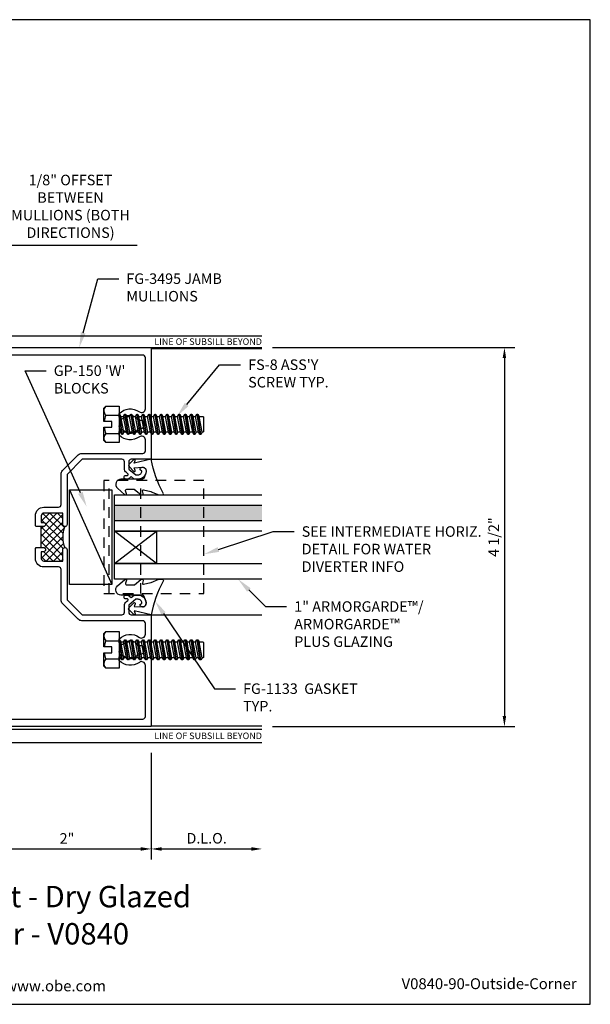
# Model space of a CAD drawing. Units: inches. Extents: x -7.6 to 7.6, y 0 to 11.7.
# Drawn here: x 0.8 to 7.6, y 0 to 11.7 of the extents above; entities that cross this region are included whole.
import ezdxf
from ezdxf import colors
from ezdxf.entities.mleader import LeaderData, LeaderLine
from ezdxf.enums import TextEntityAlignment as Align
from ezdxf.math import Vec2, Vec3

# ---------------------------------------------------------------- set-up
doc = ezdxf.new("R2010")
doc.units = ezdxf.units.IN
doc.header["$MEASUREMENT"] = 0
doc.linetypes.add('HIDDEN2', pattern=[0.1875, 0.125, -0.0625])
for name, color, linetype in [('Accessory', 7, 'Continuous'), ('Dimension', 3, 'Continuous'), ('Extrusion', 1, 'Continuous'), ('Fastener', 7, 'Continuous'), ('Gasket', 7, 'Continuous'), ('Glazing', 4, 'Continuous'), ('Tag', 7, 'Continuous'), ('Text', 6, 'Continuous'), ('Thermal', 2, 'Continuous'), ('Vis_beyond', 7, 'Continuous')]:
    doc.layers.add(name, color=color, linetype=linetype)
doc.styles.get("Standard").update_dxf_attribs({"font": 'arial.ttf'})
doc.dimstyles.new('FULL', dxfattribs={"dimtxt": 0.125, "dimasz": 0.125, "dimexe": 0.125, "dimexo": 0.125, "dimgap": 0.0625, "dimtad": 1, "dimdec": 4, "dimzin": 3, "dimdsep": 46, "dimlunit": 4, "dimtxsty": 'Standard', "dimcen": 0.125, "dimclrd": 256, "dimclre": 256, "dimclrt": 256, "dimadec": 0, "dimazin": 0, "dimtfac": 1, "dimtdec": 4, "dimtofl": 0, "dimtmove": 0, "dimatfit": 3, "dimfxl": 0, "dimfrac": 2, "dimtolj": 1, "dimtzin": 3, "dimarcsym": 0})

# ---------------------------------------------------------------- blocks, each defined once
blk = doc.blocks.new('Web_Detail_Title_Block')
at = {"layer": 'defpoints'}
blk.add_lwpolyline([(-5.5, 0), (5.5, 0), (5.5, 8.5), (-5.5, 8.5)], close=True, dxfattribs=at)
at = {"layer": 'Tag', "insert": (0, 0.112), "char_height": 0.094, "attachment_point": 8}
blk.add_mtext_dynamic_manual_height_columns('1-866-OLDCASTLE (653-2278) www.obe.com', width=2.879054, gutter_width=0.625, heights=[0.1233], dxfattribs=at)
at = {"layer": 'Tag'}
for tag, p, height in [('SYSTEM_001', (-0.4283, 0.8374), 0.185), ('DET_NAME_NO_001', (-1.067, 0.4835), 0.185), ('DETNO_TITLE_001', (3.872, 0.1308), 0.094)]:
    blk.add_attdef(tag, p, '', height=height, dxfattribs=at)
blk.add_attdef('DATE', text='', height=0.094, dxfattribs=at).set_placement((-5.25, 0.112), align=Align.BOTTOM_LEFT)
blk = doc.blocks.new('*D11')
at = {"layer": 'defpoints', "color": 0, "transparency": 16777216}
for p in [(0.354, 3.109), (2.354, 3.109), (2.354, 1.844)]:
    blk.add_point(p, dxfattribs=at)
at = {"layer": 'Dimension', "lineweight": -2, "transparency": 16777216}
for p, q in [((0.354, 2.984), (0.354, 1.719)), ((2.354, 2.984), (2.354, 1.719)), ((0.479, 1.844), (2.229, 1.844))]:
    blk.add_line(p, q, dxfattribs=at)
at = {"layer": 'Dimension', "transparency": 16777216}
for points in [[(0.479, 1.865), (0.479, 1.823), (0.354, 1.844)], [(2.229, 1.865), (2.229, 1.823), (2.354, 1.844)]]:
    blk.add_solid(points, dxfattribs=at)
at = {"layer": 'Dimension', "transparency": 16777216, "insert": (1.354, 1.969), "char_height": 0.125, "attachment_point": 5}
blk.add_mtext('\\A1;2"', dxfattribs=at)
blk = doc.blocks.new('*D12')
at = {"layer": 'defpoints', "color": 0, "transparency": 16777216}
for p in [(3.667, 7.796), (3.667, 3.296), (6.544, 3.296)]:
    blk.add_point(p, dxfattribs=at)
at = {"layer": 'Dimension', "lineweight": -2, "transparency": 16777216}
for p, q in [((3.792, 7.796), (6.669, 7.796)), ((6.544, 7.671), (6.544, 3.421)), ((3.792, 3.296), (6.669, 3.296))]:
    blk.add_line(p, q, dxfattribs=at)
at = {"layer": 'Dimension', "transparency": 16777216}
for points in [[(6.523, 7.671), (6.564, 7.671), (6.544, 7.796)], [(6.523, 3.421), (6.564, 3.421), (6.544, 3.296)]]:
    blk.add_solid(points, dxfattribs=at)
at = {"layer": 'Dimension', "transparency": 16777216, "insert": (6.417, 5.546), "char_height": 0.125, "attachment_point": 5, "rotation": 90}
blk.add_mtext('\\A1;4 1/2"', dxfattribs=at)
blk = doc.blocks.new('*D13')
at = {"layer": 'defpoints', "color": 0, "transparency": 16777216}
for p in [(2.354, 3.109), (3.667, 3.109), (3.667, 1.844)]:
    blk.add_point(p, dxfattribs=at)
at = {"layer": 'Dimension', "lineweight": -2, "transparency": 16777216}
for p, q in [((2.354, 2.984), (2.354, 1.719)), ((2.479, 1.844), (3.542, 1.844))]:
    blk.add_line(p, q, dxfattribs=at)
at = {"layer": 'Dimension', "transparency": 16777216}
for points in [[(2.479, 1.865), (2.479, 1.823), (2.354, 1.844)], [(3.542, 1.865), (3.542, 1.823), (3.667, 1.844)]]:
    blk.add_solid(points, dxfattribs=at)
at = {"layer": 'Dimension', "transparency": 16777216, "insert": (3.011, 1.971), "char_height": 0.125, "attachment_point": 5}
blk.add_mtext('\\A1;D.L.O.', dxfattribs=at)
blk = doc.blocks.new('FG3495_P&D')
at = {"layer": 'Thermal', "ltscale": 0.75}
h = blk.add_hatch(dxfattribs=at)
h.set_pattern_fill('ANSI37', color=256, scale=0.5)
h.paths.add_polyline_path([(0.305, 2.375), (0.28, 2.375, -1), (0.28, 2.425), (0.305, 2.425), (0.305, 2.504, 0.414214), (0.274, 2.535), (0.05, 2.535), (0.05, 2.4, -0.414214), (0.025, 2.375, -0.2), (0.025, 2.125, -0.414214), (0.05, 2.1), (0.05, 1.965), (0.274, 1.965, 0.414214), (0.305, 1.996), (0.305, 2.075), (0.28, 2.075, -1), (0.28, 2.125), (0.305, 2.125)])
at = {"linetype": 'ByBlock', "ltscale": 0.75}
for points in [[(0.365, 2.375), (0.375, 2.385), (0.375, 2.504, 0.414214), (0.274, 2.605), (0.101, 2.605, -0.414214), (0.07, 2.636), (0.07, 2.996, 0.198912), (0.052, 3.04), (-0.133, 3.225, 0.198912), (-0.177, 3.243), (-0.899, 3.243, -0.414214), (-0.93, 3.274), (-0.93, 3.403, -0.613539), (-0.858, 3.44, 0.37178), (-0.619, 3.459), (-0.619, 3.495, 0.680634), (-0.673, 3.516, -0.524129), (-0.845, 3.541), (-0.886, 3.541, -0.414214), (-0.906, 3.561), (-0.906, 3.615, -0.414214), (-0.886, 3.635), (-0.845, 3.635, -0.524129), (-0.673, 3.661, 0.680634), (-0.619, 3.682), (-0.619, 3.717, 0.37178), (-0.858, 3.737, -0.613539), (-0.93, 3.773), (-0.93, 4.379, -0.414214), (-0.899, 4.41), (0.899, 4.41, -0.414214), (0.93, 4.379), (0.93, 4.32), (0.922, 4.32, 0.414214), (0.86, 4.258), (0.86, 4.07, 0.414214), (0.93, 4), (0.93, 4.25), (1, 4.25), (1, 4.5), (-1, 4.5), (-1, 3.173), (-0.763, 3.173, -0.414214), (-0.732, 3.142), (-0.732, 3.058), (-0.815, 2.988), (-0.844, 2.988, -0.41853), (-0.888, 3.033), (-0.868, 3.05, 0.4016), (-0.866, 3.063, 0.59935), (-0.936, 3.052, 0.477986), (-0.844, 2.938), (-0.797, 2.938), (-0.761, 2.968), (-0.725, 2.938), (-0.697, 2.938, 0.414214), (-0.677, 2.958), (-0.677, 2.963, 0.414214), (-0.697, 2.983), (-0.716, 2.983, -0.700208), (-0.722, 3.001), (-0.704, 3.016, 0.221695), (-0.682, 3.064), (-0.682, 3.142, -0.414214), (-0.651, 3.173), (-0.18, 3.173), (0, 2.993), (0, 2.4, 1), (0.05, 2.4), (0.05, 2.535), (0.274, 2.535, -0.414214), (0.305, 2.504), (0.305, 2.425), (0.28, 2.425, 1), (0.28, 2.375)], [(0.365, 2.125), (0.28, 2.125, 1), (0.28, 2.075), (0.305, 2.075), (0.305, 1.996, -0.414214), (0.274, 1.965), (0.05, 1.965), (0.05, 2.1, 1), (0, 2.1), (0, 1.507), (-0.18, 1.327), (-0.651, 1.327, -0.414214), (-0.682, 1.358), (-0.682, 1.436, 0.221695), (-0.704, 1.484), (-0.722, 1.499, -0.700208), (-0.716, 1.517), (-0.697, 1.517, 0.414214), (-0.677, 1.537), (-0.677, 1.542, 0.414214), (-0.697, 1.562), (-0.725, 1.562), (-0.761, 1.532), (-0.797, 1.562), (-0.844, 1.562, 0.477986), (-0.936, 1.448, 0.59935), (-0.866, 1.437, 0.4016), (-0.868, 1.45), (-0.888, 1.467, -0.41853), (-0.844, 1.512), (-0.815, 1.512), (-0.732, 1.442), (-0.732, 1.358, -0.414214), (-0.763, 1.327), (-1, 1.327), (-1, 0), (1, 0), (1, 0.25), (0.93, 0.25), (0.93, 0.5, 0.414214), (0.86, 0.43), (0.86, 0.242, 0.414214), (0.922, 0.18), (0.93, 0.18), (0.93, 0.121, -0.414214), (0.899, 0.09), (-0.899, 0.09, -0.414214), (-0.93, 0.121), (-0.93, 0.727, -0.613539), (-0.858, 0.763, 0.37178), (-0.619, 0.783), (-0.619, 0.818, 0.680634), (-0.673, 0.839, -0.524129), (-0.845, 0.865), (-0.886, 0.865, -0.414214), (-0.906, 0.885), (-0.906, 0.939, -0.414214), (-0.886, 0.959), (-0.845, 0.959, -0.524129), (-0.673, 0.984, 0.680634), (-0.619, 1.005), (-0.619, 1.041, 0.37178), (-0.858, 1.06, -0.613539), (-0.93, 1.097), (-0.93, 1.226, -0.414214), (-0.899, 1.257), (-0.177, 1.257, 0.198912), (-0.133, 1.275), (0.052, 1.46, 0.198912), (0.07, 1.504), (0.07, 1.864, -0.414214), (0.101, 1.895), (0.274, 1.895, 0.414214), (0.375, 1.996), (0.375, 2.115)]]:
    blk.add_lwpolyline(points, format="xyb", close=True, dxfattribs=at)
at = {"layer": 'Thermal', "ltscale": 0.75}
blk.add_lwpolyline([(0.025, 2.375, -0.2), (0.025, 2.125)], format="xyb", dxfattribs=at)
blk.add_lwpolyline([(0.305, 2.125), (0.305, 2.375)], dxfattribs=at)
blk = doc.blocks.new('FG-1000-FP-2_BF')
at = {"linetype": 'ByBlock'}
for p, q in [((-0.6715, 0), (0.6715, 0)), ((-0.6715, -0.375), (0.6715, -0.375))]:
    blk.add_line(p, q, dxfattribs=at)
blk.add_lwpolyline([(-0.6715, 0.062), (-0.6715, -1.125), (0.6715, -1.125), (0.6715, 0.062)], close=True, dxfattribs=at)
blk = doc.blocks.new('FS8')
at = {"linetype": 'ByBlock'}
for p, q in [((-0.968, 0.12), (-0.932, -0.12)), ((-0.922, -0.12), (-0.958, 0.12)), ((-0.897, 0.12), (-0.861, -0.12)), ((-0.851, -0.12), (-0.887, 0.12)), ((-0.825, 0.12), (-0.79, -0.12)), ((-0.78, -0.12), (-0.815, 0.12)), ((-0.754, 0.12), (-0.718, -0.12)), ((-0.708, -0.12), (-0.744, 0.12)), ((-0.682, 0.12), (-0.647, -0.12)), ((-0.637, -0.12), (-0.672, 0.12)), ((-0.611, 0.12), (-0.575, -0.12)), ((-0.565, -0.12), (-0.601, 0.12)), ((-0.54, 0.12), (-0.504, -0.12)), ((-0.494, -0.12), (-0.53, 0.12)), ((-0.468, 0.12), (-0.432, -0.12)), ((-0.422, -0.12), (-0.458, 0.12)), ((-0.397, 0.12), (-0.361, -0.12)), ((-0.351, -0.12), (-0.387, 0.12)), ((-0.325, 0.12), (-0.29, -0.12)), ((-0.28, -0.12), (-0.315, 0.12)), ((-0.254, 0.12), (-0.218, -0.12)), ((-0.208, -0.12), (-0.244, 0.12)), ((-0.182, 0.12), (-0.147, -0.12)), ((-0.137, -0.12), (-0.172, 0.12)), ((-0.111, 0.12), (-0.075, -0.12)), ((-0.065, -0.12), (-0.101, 0.12)), ((-0.04, 0.12), (-0.004, -0.12)), ((0, -0.079), (-0.03, 0.12)), ((-0.983, 0.094), (-0.947, -0.094)), ((-0.943, 0.094), (-0.907, -0.094)), ((-0.912, 0.094), (-0.876, -0.094)), ((-0.872, 0.094), (-0.836, -0.094)), ((-0.84, 0.094), (-0.805, -0.094)), ((-0.8, 0.094), (-0.764, -0.094)), ((-0.769, 0.094), (-0.733, -0.094)), ((-0.729, 0.094), (-0.693, -0.094)), ((-0.697, 0.094), (-0.662, -0.094)), ((-0.657, 0.094), (-0.622, -0.094)), ((-0.626, 0.094), (-0.59, -0.094)), ((-0.586, 0.094), (-0.55, -0.094)), ((-0.555, 0.094), (-0.519, -0.094)), ((-0.514, 0.094), (-0.479, -0.094)), ((-0.483, 0.094), (-0.447, -0.094)), ((-0.443, 0.094), (-0.407, -0.094)), ((-0.412, 0.094), (-0.376, -0.094)), ((-0.372, 0.094), (-0.336, -0.094)), ((-0.34, 0.094), (-0.305, -0.094)), ((-0.3, 0.094), (-0.264, -0.094)), ((-0.269, 0.094), (-0.233, -0.094)), ((-0.229, 0.094), (-0.193, -0.094)), ((-0.197, 0.094), (-0.162, -0.094)), ((-0.157, 0.094), (-0.122, -0.094)), ((-0.126, 0.094), (-0.09, -0.094)), ((-0.086, 0.094), (-0.05, -0.094)), ((-0.055, 0.094), (-0.019, -0.094)), ((-0.014, 0.094), (0, 0.018)), ((0.157, 0.108), (0, 0.108)), ((0.157, -0.108), (0, -0.108))]:
    blk.add_line(p, q, dxfattribs=at)
blk.add_lwpolyline([(0, -0.12), (-0.004, -0.12), (-0.019, -0.094), (-0.05, -0.094), (-0.065, -0.12), (-0.075, -0.12), (-0.09, -0.094), (-0.122, -0.094), (-0.137, -0.12), (-0.147, -0.12), (-0.162, -0.094), (-0.193, -0.094), (-0.208, -0.12), (-0.218, -0.12), (-0.233, -0.094), (-0.264, -0.094), (-0.28, -0.12), (-0.29, -0.12), (-0.305, -0.094), (-0.336, -0.094), (-0.351, -0.12), (-0.361, -0.12), (-0.376, -0.094), (-0.407, -0.094), (-0.422, -0.12), (-0.432, -0.12), (-0.447, -0.094), (-0.479, -0.094), (-0.494, -0.12), (-0.504, -0.12), (-0.519, -0.094), (-0.55, -0.094), (-0.565, -0.12), (-0.575, -0.12), (-0.59, -0.094), (-0.622, -0.094), (-0.637, -0.12), (-0.647, -0.12), (-0.662, -0.094), (-0.693, -0.094), (-0.708, -0.12), (-0.718, -0.12), (-0.733, -0.094), (-0.764, -0.094), (-0.78, -0.12), (-0.79, -0.12), (-0.805, -0.094), (-0.836, -0.094), (-0.851, -0.12), (-0.861, -0.12), (-0.876, -0.094), (-0.907, -0.094), (-0.922, -0.12), (-0.932, -0.12), (-0.947, -0.094), (-0.991, -0.094), (-1, -0.089), (-1, 0.09), (-0.991, 0.094), (-0.983, 0.094), (-0.968, 0.12), (-0.958, 0.12), (-0.943, 0.094), (-0.912, 0.094), (-0.897, 0.12), (-0.887, 0.12), (-0.872, 0.094), (-0.84, 0.094), (-0.825, 0.12), (-0.815, 0.12), (-0.8, 0.094), (-0.769, 0.094), (-0.754, 0.12), (-0.744, 0.12), (-0.729, 0.094), (-0.697, 0.094), (-0.682, 0.12), (-0.672, 0.12), (-0.657, 0.094), (-0.626, 0.094), (-0.611, 0.12), (-0.601, 0.12), (-0.586, 0.094), (-0.555, 0.094), (-0.54, 0.12), (-0.53, 0.12), (-0.514, 0.094), (-0.483, 0.094), (-0.468, 0.12), (-0.458, 0.12), (-0.443, 0.094), (-0.412, 0.094), (-0.397, 0.12), (-0.387, 0.12), (-0.372, 0.094), (-0.34, 0.094), (-0.325, 0.12), (-0.315, 0.12), (-0.3, 0.094), (-0.269, 0.094), (-0.254, 0.12), (-0.244, 0.12), (-0.229, 0.094), (-0.197, 0.094), (-0.182, 0.12), (-0.172, 0.12), (-0.157, 0.094), (-0.126, 0.094), (-0.111, 0.12), (-0.101, 0.12), (-0.086, 0.094), (-0.055, 0.094), (-0.04, 0.12), (-0.03, 0.12), (-0.014, 0.094), (0, 0.094)], dxfattribs=at)
blk.add_lwpolyline([(0.181, 0.193), (0.181, 0.035), (0.089, 0.035), (0.089, -0.035), (0.181, -0.035), (0.181, -0.193), (0.157, -0.217), (0, -0.217), (0, 0.217), (0.157, 0.217)], close=True, dxfattribs=at)
for points in [[(0.179, 0.035, 0.074394), (0.157, 0.108, 0.414214), (0.162, 0.212)], [(0.162, -0.212, 0.414214), (0.157, -0.108, 0.074394), (0.179, -0.035)]]:
    blk.add_lwpolyline(points, format="xyb", dxfattribs=at)
blk = doc.blocks.new('1.000_SSglass175')
h = blk.add_hatch(color=256)
h.dxf.hatch_style = 1
h.paths.add_polyline_path([(-0.125, 1.75), (-0.305, 1.75), (-0.305, 0), (-0.125, 0)])
at = {"lineweight": -2, "ltscale": 0.75}
for p, q in [((-0.8125, 0), (-0.43, 0.5)), ((-0.8125, 0.5), (-0.43, 0)), ((-0.305, 0), (-0.125, 0))]:
    blk.add_line(p, q, dxfattribs=at)
at = {"linetype": 'ByBlock', "lineweight": -2, "ltscale": 0.75}
for points in [[(-1, 1.75), (-1, 0), (-0.8125, 0), (-0.8125, 1.75)], [(-0.43, 1.75), (-0.43, 0), (-0.305, 0), (-0.305, 1.75)], [(-0.125, 1.75), (-0.125, 0), (0, 0), (0, 1.75)]]:
    blk.add_lwpolyline(points, dxfattribs=at)
at = {"lineweight": -2, "ltscale": 0.75}
blk.add_lwpolyline([(-0.8125, 0), (-0.43, 0), (-0.43, 0.5), (-0.8125, 0.5)], close=True, dxfattribs=at)
blk = doc.blocks.new('*U7')
at = {"linetype": 'ByBlock'}
blk.add_lwpolyline([(0.344, -0.401), (0.42, -0.315, 0.183309), (0.423, -0.308), (0.423, -0.304, 0.510431), (0.41, -0.295), (0.375, -0.306, -0.510431), (0.355, -0.292), (0.355, -0.205, -0.176176), (0.357, -0.198), (0.419, -0.124, 0.176176), (0.423, -0.114), (0.423, -0.108, 0.236449), (0.419, -0.1, 0.217583), (0.407, -0.097), (0.375, -0.104, -0.551503), (0.363, -0.092), (0.383, -0.005, -0.038981), (0.384, -0.002), (0.422, 0.089, 0.096831), (0.423, 0.097), (0.423, 0.128, 0.570681), (0.401, 0.141, -0.082891), (0, 0), (0.046, -0.204), (0.014, -0.191, 0.82203), (0.003, -0.207), (0.059, -0.263, 0.409919), (0.087, -0.263), (0.143, -0.207, 0.82203), (0.132, -0.191), (0.1, -0.204), (0.094, -0.105, -0.338764), (0.121, -0.064, -0.149826), (0.176, -0.069), (0.226, -0.089, -0.306229), (0.235, -0.103), (0.235, -0.36, 0.687403)], format="xyb", close=True, dxfattribs=at)
blk = doc.blocks.new('*D17')
at = {"layer": 'defpoints', "color": 0, "transparency": 16777216}
for p in [(0.354, 9.013), (0.229, 8.337), (0.354, 7.721)]:
    blk.add_point(p, dxfattribs=at)
at = {"layer": 'Dimension', "lineweight": -2, "transparency": 16777216}
for p, q in [((0.354, 7.846), (0.354, 9.138)), ((0.104, 9.013), (-0.021, 9.013)), ((0.479, 9.013), (2.187, 9.013))]:
    blk.add_line(p, q, dxfattribs=at)
at = {"layer": 'Dimension', "transparency": 16777216}
for points in [[(0.104, 9.034), (0.104, 8.992), (0.229, 9.013)], [(0.479, 9.034), (0.479, 8.992), (0.354, 9.013)]]:
    blk.add_solid(points, dxfattribs=at)
at = {"layer": 'Dimension', "transparency": 16777216, "insert": (1.396, 9.472), "char_height": 0.125, "width": 1.61641, "attachment_point": 5}
blk.add_mtext('\\A1;1/8" OFFSET BETWEEN MULLIONS (BOTH DIRECTIONS)', dxfattribs=at)

msp = doc.modelspace()

# ---------------------------------------------------------------- linework, layer by layer
at = {"layer": 'Accessory'}
msp.add_line((1.38561, 6.10845), (1.88561, 4.98345), dxfattribs=at)
msp.add_lwpolyline([(1.38561, 6.10845), (1.88561, 6.10845), (1.88561, 4.98345), (1.38561, 4.98345)], close=True, dxfattribs=at)
at = {"layer": 'Vis_beyond'}
for p, q in [((0.36936, 7.93595), (3.66686, 7.93595)), ((0.35436, 7.79595), (3.66686, 7.79595)), ((2.35436, 7.78595), (3.66686, 7.78595)), ((2.35436, 6.46895), (3.66686, 6.46895)), ((2.35436, 4.62295), (3.66686, 4.62295)), ((2.35436, 3.30595), (3.66686, 3.30595)), ((-4.30164, 3.26495), (3.66686, 3.26495)), ((-4.45764, 3.10895), (3.66686, 3.10895))]:
    msp.add_line(p, q, dxfattribs=at)

# ---------------------------------------------------------------- block references
at = {"layer": 'Accessory', "linetype": 'HIDDEN2', "rotation": 90}
msp.add_blockref('FG-1000-FP-2_BF', (1.85436, 5.54595), dxfattribs=at)
at = {"layer": 'Extrusion', "xscale": -1}
msp.add_blockref('FG3495_P&D', (1.35436, 3.29595), dxfattribs=at)
at = {"layer": 'Fastener', "rotation": 180}
for p in [(1.97322, 6.88427), (1.97322, 4.20763)]:
    msp.add_blockref('FS8', p, dxfattribs=at)
at = {"layer": 'Gasket', "rotation": 270}
msp.add_blockref('*U7', (2.35436, 6.46895), dxfattribs=at)
at = {"layer": 'Gasket', "xscale": -1, "rotation": 270}
msp.add_blockref('*U7', (2.35436, 4.62295), dxfattribs=at)
at = {"layer": 'Glazing', "xscale": -1, "rotation": 270}
msp.add_blockref('1.000_SSglass175', (1.91686, 6.04595), dxfattribs=at)
at = {"layer": 'Tag'}
ref = msp.add_blockref('Web_Detail_Title_Block', (0, 0), dxfattribs=dict(at, xscale=1.375, yscale=1.375, zscale=1.375))
ref.add_attrib('SYSTEM_001', '%%UArmorOne™ Storefront - Dry Glazed', (-2.8605, 1.15149), dxfattribs={"height": 0.254375})
ref.add_attrib('DET_NAME_NO_001', '%%U90%%D Outside Corner - V0840', (-2.19342, 0.70982), dxfattribs={"height": 0.254375})
ref.add_attrib('DETNO_TITLE_001', 'V0840-90-Outside-Corner', (5.32404, 0.17985), dxfattribs={"height": 0.12925})

# ---------------------------------------------------------------- texts
at = {"layer": 'Text'}
for p in [(3.66686, 7.86595), (3.66686, 3.18695)]:
    msp.add_text('LINE OF SUBSILL BEYOND', height=0.078, dxfattribs=at).set_placement(p, align=Align.MIDDLE_RIGHT)

# ---------------------------------------------------------------- dimensions: what is measured, and where the dimension line sits
at = {"layer": 'Dimension'}
for base, p1, p2, text, override, picture, middle in [((0.35436, 9.01306), (0.22936, 8.33717), (0.35436, 7.72063), '<> OFFSET BETWEEN MULLIONS (BOTH DIRECTIONS)', {"dimse1": 1, "dimarcsym": 1}, '*D17', (1.39558, 9.47226)), ((3.66686, 1.84367), (2.35436, 3.10895), (3.66686, 3.10895), 'D.L.O.', {"dimse2": 1}, '*D13', (3.01061, 1.97084))]:
    dim = msp.add_linear_dim(base=base, p1=p1, p2=p2, text=text, dimstyle='FULL', override=override, dxfattribs=at)
    dim.commit()
    dim.dimension.update_dxf_attribs({"geometry": picture, "text_midpoint": middle})
dim = msp.add_linear_dim(base=(6.54364, 3.29595), p1=(3.66686, 7.79595), p2=(3.66686, 3.29595), angle=90, dimstyle='FULL', dxfattribs=at)
dim.commit()
dim.dimension.update_dxf_attribs({"geometry": '*D12', "text_midpoint": (6.41651, 5.54595)})
dim = msp.add_linear_dim(base=(2.35436, 1.84367), p1=(0.35436, 3.10895), p2=(2.35436, 3.10895), dimstyle='FULL', dxfattribs=at)
dim.commit()
dim.dimension.update_dxf_attribs({"geometry": '*D11', "text_midpoint": (1.35436, 1.96893)})

# ---------------------------------------------------------------- leaders
at = {"layer": 'Text'}
ml = msp.add_multileader_mtext('Standard', dxfattribs=at)
ml.set_content('FG-3495 JAMB MULLIONS', color=256)
ml.set_leader_properties()
ml.build(insert=Vec2(0, 0))
ml.multileader.update_dxf_attribs({"dogleg_length": 0.25, "arrow_head_size": 0.18})
ctx = ml.context
ctx.base_point, ctx.char_height, ctx.arrow_head_size, ctx.landing_gap_size, ctx.plane_origin = Vec3(1.96832, 8.61247), 0.125, 0.18, 0.09, Vec3(1.49953, 7.79595)
notes = []
notes.append((ctx, [(0, (1, 1, 0), (1.71832, 8.61247), (1, 0), 0.25, [(0, [(1.49953, 7.79595)], 0, [])])]))
ctx.mtext.insert, ctx.mtext.width, ctx.mtext.flow_direction = Vec3(2.05832, 8.67604), 1.5605889, 5
ml = msp.add_multileader_mtext('Standard', dxfattribs=at)
ml.set_content("FS-8 ASS'Y SCREW TYP.", color=256)
ml.set_leader_properties()
ml.build(insert=Vec2(0, 0))
ml.multileader.update_dxf_attribs({"dogleg_length": 0.25, "arrow_head_size": 0.18})
ctx = ml.context
ctx.base_point, ctx.char_height, ctx.arrow_head_size, ctx.landing_gap_size, ctx.plane_origin = Vec3(3.41391, 7.59151), 0.125, 0.18, 0.09, Vec3(2.75281, 6.98156)
notes.append((ctx, [(0, (1, 1, 0), (3.16391, 7.59151), (1, 0), 0.25, [(0, [(2.65967, 6.98156)], 0, [])])]))
ctx.mtext.insert, ctx.mtext.width, ctx.mtext.flow_direction = Vec3(3.50391, 7.65507), 1.4263411, 5
ml = msp.add_multileader_mtext('Standard', dxfattribs=at)
ml.set_content("GP-150 'W' BLOCKS", color=256)
ml.set_leader_properties()
ml.build(insert=Vec2(0, 0))
ml.multileader.update_dxf_attribs({"dogleg_length": 0.25, "arrow_head_size": 0.18})
ctx = ml.context
ctx.base_point, ctx.char_height, ctx.arrow_head_size, ctx.landing_gap_size, ctx.plane_origin = Vec3(1.10671, 7.51997), 0.125, 0.18, 0.09, Vec3(1.52967, 4.96464)
notes.append((ctx, [(0, (1, 1, 0), (0.85671, 7.51997), (1, 0), 0.25, [(0, [(1.58747, 5.90647)], 0, [])])]))
ctx.mtext.insert, ctx.mtext.width, ctx.mtext.flow_direction = Vec3(1.19671, 7.58354), 1.0143661, 5
ml = msp.add_multileader_mtext('Standard', dxfattribs=at)
ml.set_content('SEE INTERMEDIATE HORIZ. DETAIL FOR WATER DIVERTER INFO', color=256)
ml.set_leader_properties()
ml.build(insert=Vec2(0, 0))
ml.multileader.update_dxf_attribs({"dogleg_length": 0.25, "arrow_head_size": 0.18})
ctx = ml.context
ctx.base_point, ctx.char_height, ctx.arrow_head_size, ctx.landing_gap_size, ctx.plane_origin = Vec3(4.04836, 5.61103), 0.125, 0.18, 0.09, Vec3(2.97936, 5.34239)
notes.append((ctx, [(0, (1, 1, 0), (3.79836, 5.61103), (1, 0), 0.25, [(0, [(2.97936, 5.34239)], 0, [])])]))
ctx.mtext.insert, ctx.mtext.width, ctx.mtext.flow_direction = Vec3(4.13836, 5.6746), 2.2134203, 5
ml = msp.add_multileader_mtext('Standard', dxfattribs=at)
ml.set_content('1" ARMORGARDE™/\\PARMORGARDE™ PLUS GLAZING', color=256)
ml.set_leader_properties()
ml.build(insert=Vec2(0, 0))
ml.multileader.update_dxf_attribs({"dogleg_length": 0.25, "arrow_head_size": 0.18})
ctx = ml.context
ctx.base_point, ctx.char_height, ctx.arrow_head_size, ctx.landing_gap_size, ctx.plane_origin = Vec3(3.95991, 4.72031), 0.125, 0.18, 0.09, Vec3(3.38427, 5.04595)
notes.append((ctx, [(0, (1, 1, 0), (3.70991, 4.72031), (1, 0), 0.25, [(0, [(3.38427, 5.04595)], 0, [])])]))
ctx.mtext.insert, ctx.mtext.width, ctx.mtext.flow_direction = Vec3(4.04991, 4.78387), 1.5978058, 5
ml = msp.add_multileader_mtext('Standard', dxfattribs=at)
ml.set_content('FG-1133  GASKET TYP.', color=256)
ml.set_leader_properties()
ml.build(insert=Vec2(0, 0))
ml.multileader.update_dxf_attribs({"dogleg_length": 0.25, "arrow_head_size": 0.18})
ctx = ml.context
ctx.base_point, ctx.char_height, ctx.arrow_head_size, ctx.landing_gap_size, ctx.plane_origin = Vec3(3.35286, 3.74563), 0.125, 0.18, 0.09, Vec3(2.3985, 4.78771)
notes.append((ctx, [(0, (1, 1, 0), (3.10286, 3.74563), (1, 0), 0.25, [(0, [(2.3985, 4.78771)], 0, [])])]))
ctx.mtext.insert, ctx.mtext.width, ctx.mtext.flow_direction = Vec3(3.44286, 3.8092), 1.3932159, 5
for ctx, leaders in notes:
    for number, flags, end, landing, length, lines in leaders:
        leader = LeaderData()
        leader.index, (leader.has_last_leader_line, leader.has_dogleg_vector, leader.attachment_direction) = number, flags
        leader.last_leader_point, leader.dogleg_vector, leader.dogleg_length = Vec3(end), Vec3(landing), length
        for number, points, colour, breaks in lines:
            line = LeaderLine()
            line.index, line.vertices, line.color, line.breaks = number, Vec3.list(points), colors.encode_raw_color(colour), breaks
            leader.lines.append(line)
        ctx.leaders.append(leader)

doc.saveas('drawing.dxf')
